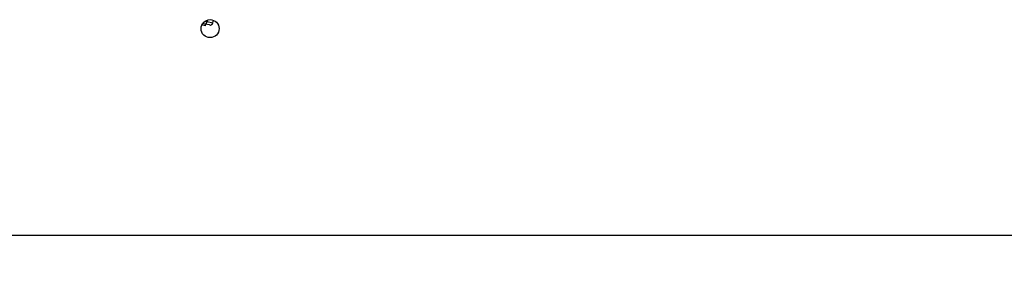
# Model space of a CAD drawing. Units: millimetres. Extents: x 5 to 415, y 5 to 292.
# Drawn here: x 134 to 156, y 237 to 243 of the extents above; entities that cross this region are included whole.
import ezdxf

# ---------------------------------------------------------------- set-up
doc = ezdxf.new("R2010")
doc.units = ezdxf.units.MM
doc.styles.add('SLDTEXTSTYLE3', font='GOTHIC.TTF', dxfattribs={"width": 0.913})
doc.dimstyles.new('SLDDIMSTYLE0', dxfattribs={"dimtxt": 3.5, "dimasz": 3.302, "dimexe": 0, "dimexo": 0.0625, "dimgap": 0.875, "dimtad": 1, "dimlfac": 15, "dimrnd": 1e-09, "dimzin": 12, "dimdsep": 46, "dimtxsty": 'SLDTEXTSTYLE3', "dimsah": 1, "dimcen": 0.09, "dimadec": 0, "dimazin": 3, "dimtfac": 1, "dimtofl": 0, "dimtmove": 0, "dimatfit": 3, "dimfxl": 1, "dimfrac": 2, "dimtolj": 1, "dimtzin": 12, "dimarcsym": 0})

# ---------------------------------------------------------------- blocks, each defined once
blk = doc.blocks.new('_D_8')
at = {"color": 5, "linetype": 'Continuous', "lineweight": 18, "true_color": 0x0000ff}
for p, q in [((125.039, 237.359), (125.039, 222.709)), ((218.372, 237.359), (218.372, 222.709)), ((125.039, 223.709), (218.372, 223.709))]:
    blk.add_line(p, q, dxfattribs=at)
for points in [[(125.039, 223.709), (128.341, 223.201), (128.341, 224.217)], [(218.372, 223.709), (215.07, 224.217), (215.07, 223.201)]]:
    blk.add_solid(points, dxfattribs=at)
at = {"color": 5, "linetype": 'Continuous', "lineweight": 18, "true_color": 0x0000ff, "char_height": 3.5, "attachment_point": 1, "style": 'SLDTEXTSTYLE3'}
for s, insert in [('Deckenöffnung', (157.039, 228.18)), ('Länge', (167.556, 222.624))]:
    blk.add_mtext(s, dxfattribs=dict(at, insert=insert))

msp = doc.modelspace()

# ---------------------------------------------------------------- linework, layer by layer
at = {"color": 7, "linetype": 'Continuous', "lineweight": 25}
for p, q in [((137.99085, 243.04327), (137.99335, 243.04271)), ((137.99335, 243.04271), (137.99561, 243.05283)), ((138.0732, 243.02491), (137.99335, 243.04271)), ((138.06313, 243.0613), (138.00827, 243.07353)), ((138.15636, 243.04052), (138.06313, 243.0613)), ((138.0732, 243.02491), (138.08046, 243.05744)), ((138.11382, 243.1503), (138.10702, 243.11982)), ((138.23593, 243.09108), (138.24778, 243.14421)), ((217.87225, 238.35903), (125.53891, 238.35903))]:
    msp.add_line(p, q, dxfattribs=at)
at = {"color": 8, "linetype": 'Continuous', "lineweight": 25}
for p, q in [((138.06658, 243.12884), (138.10702, 243.11982)), ((138.10702, 243.11982), (138.23593, 243.09108))]:
    msp.add_line(p, q, dxfattribs=at)
at = {"color": 7, "linetype": 'Continuous', "lineweight": 25, "flags": 128}
msp.add_lwpolyline([(138.06313, 243.0613), (138.06333, 243.06126), (138.07298, 243.06231), (138.08366, 243.06999), (138.09316, 243.08291), (138.10113, 243.09993), (138.10702, 243.11982)], dxfattribs=at)
at = {"color": 7, "linetype": 'Continuous', "lineweight": 25}
msp.add_circle((138.17225, 242.95903), 0.2, dxfattribs=at)
msp.add_arc((138.17087, 243.10559), 0.06667, 257.430696, 347.430696, dxfattribs=at)

# ---------------------------------------------------------------- dimensions: what is measured, and where the dimension line sits
at = {"color": 5, "linetype": 'Continuous', "lineweight": 18, "true_color": 0x0000ff}
dim = msp.add_linear_dim(base=(218.37225, 218.15329), p1=(125.03891, 238.35903), p2=(218.37225, 238.35903), text='Deckenöffnung', dimstyle='SLDDIMSTYLE0', dxfattribs=at)
dim.commit()
dim.dimension.update_dxf_attribs({"geometry": '_D_8', "text_midpoint": (174.73624, 218.15329), "dimtype": 160})

doc.saveas('drawing.dxf')
